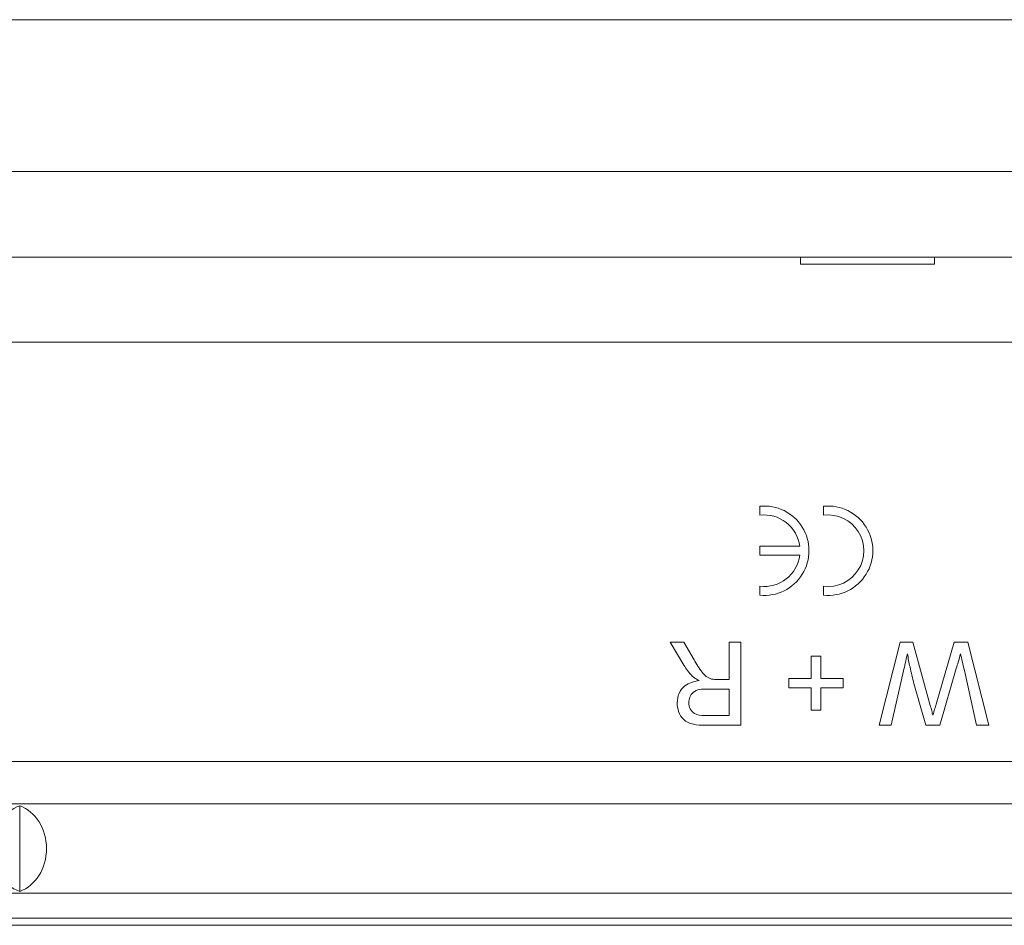
# Model space of a CAD drawing. Units: millimetres. Extents: x 7 to 413, y 7 to 290.
# Drawn here: x 306 to 316, y 58 to 67 of the extents above; entities that cross this region are included whole.
import ezdxf

# ---------------------------------------------------------------- set-up
doc = ezdxf.new("R2010")
doc.units = ezdxf.units.MM

msp = doc.modelspace()

# ---------------------------------------------------------------- linework, layer by layer
at = {"color": 8, "linetype": 'Continuous', "lineweight": 0}
for p, q in [((355.0983, 66.5915), (157.8983, 66.5915)), ((356.1983, 63.5606), (156.7983, 63.5606)), ((287.6983, 59.6206), (325.2983, 59.6206))]:
    msp.add_line(p, q, dxfattribs=at)
at = {"color": 7, "linetype": 'Continuous', "lineweight": 15}
for p, q in [((302.9983, 65.1632), (316.7617, 65.1632)), ((304.7583, 64.3606), (313.8383, 64.3606)), ((313.8383, 64.2938), (313.8383, 64.3606)), ((315.0983, 64.3606), (313.8383, 64.3606)), ((315.0983, 64.3606), (315.0983, 64.2938)), ((315.0983, 64.3606), (356.1983, 64.3606)), ((315.0983, 64.2938), (313.8383, 64.2938)), ((313.4563, 62.0185), (313.4563, 61.9339)), ((314.0563, 62.0185), (314.0563, 61.9339)), ((313.4563, 61.6426), (313.4563, 61.5586)), ((313.8317, 61.6426), (313.4563, 61.6426)), ((313.4563, 61.5586), (313.8317, 61.5586)), ((313.4563, 61.2672), (313.4563, 61.1827)), ((314.0563, 61.2672), (314.0563, 61.1827)), ((312.6144, 60.7406), (312.7405, 60.7406)), ((312.7424, 60.5253), (312.6144, 60.7406)), ((312.7405, 60.7406), (312.8377, 60.5759)), ((313.1683, 60.3906), (313.1683, 60.7406)), ((313.1683, 60.7406), (313.2783, 60.7406)), ((313.2783, 60.7406), (313.2783, 59.9606)), ((314.5783, 59.9606), (314.7749, 60.7406)), ((314.7749, 60.7406), (314.8958, 60.7406)), ((314.8958, 60.7406), (315.0588, 60.1445)), ((315.1128, 60.157), (315.2817, 60.7406)), ((315.2817, 60.7406), (315.4119, 60.7406)), ((315.4119, 60.7406), (315.6083, 59.9606)), ((313.9383, 60.4006), (313.9383, 60.6106)), ((313.9383, 60.6106), (314.0283, 60.6106)), ((314.0283, 60.6106), (314.0283, 60.4006)), ((314.807, 60.4706), (314.6919, 59.9606)), ((315.3031, 60.4929), (315.1491, 59.9606)), ((315.4947, 59.9606), (315.3789, 60.4735)), ((313.0556, 60.3906), (313.1683, 60.3906)), ((313.7283, 60.4006), (313.9383, 60.4006)), ((313.7283, 60.3106), (313.7283, 60.4006)), ((314.0283, 60.4006), (314.2383, 60.4006)), ((314.2383, 60.4006), (314.2383, 60.3106)), ((315.0167, 59.9606), (314.9053, 60.3514)), ((313.1683, 60.3006), (312.9594, 60.3006)), ((313.1683, 60.0506), (313.1683, 60.3006)), ((313.9383, 60.3106), (313.7283, 60.3106)), ((313.9383, 60.1006), (313.9383, 60.3106)), ((314.0283, 60.3106), (314.0283, 60.1006)), ((314.2383, 60.3106), (314.0283, 60.3106)), ((314.0283, 60.1006), (313.9383, 60.1006)), ((312.9358, 60.0506), (313.1683, 60.0506)), ((313.2783, 59.9606), (312.9399, 59.9606)), ((314.6919, 59.9606), (314.5783, 59.9606)), ((315.1491, 59.9606), (315.0167, 59.9606)), ((315.6083, 59.9606), (315.4947, 59.9606)), ((356.1983, 59.2206), (156.7983, 59.2206)), ((306.4983, 59.2031), (306.4983, 58.3981)), ((356.1983, 58.3806), (156.7983, 58.3806)), ((156.6983, 58.1479), (356.2983, 58.1479)), ((356.0983, 58.0798), (156.8983, 58.0798))]:
    msp.add_line(p, q, dxfattribs=at)
for centre, radius, start, end in [((313.4983, 61.6006), 0.42, 264.26083, 95.73917), ((314.0983, 61.6006), 0.42, 264.26083, 95.73917), ((313.4983, 61.6006), 0.336, 7.18076, 97.18076), ((314.0983, 61.6006), 0.336, 262.81924, 97.18076), ((313.4983, 61.6006), 0.336, 262.81924, 352.81924)]:
    msp.add_arc(centre, radius, start, end, dxfattribs=at)
for centre, start_param, end_param in [((306.599, 58.8006), 0.289752, 2.851841), ((306.3976, 58.8006), 3.431344, 5.993434)]:
    msp.add_ellipse(centre, major_axis=(0, 0.42), ratio=0.8391, start_param=start_param, end_param=end_param, dxfattribs=at)
for points, knots in [([(314.8433, 60.6315), (314.8365, 60.6015), (314.8245, 60.5478), (314.8124, 60.4942), (314.807, 60.4706)], [0, 0, 0, 0, 0.5599999, 1, 1, 1, 1]), ([(314.9053, 60.3514), (314.8924, 60.4033), (314.8693, 60.4962), (314.8512, 60.5902), (314.8433, 60.6315)], [0, 0, 0, 0, 0.559998, 1, 1, 1, 1]), ([(315.3433, 60.6315), (315.3358, 60.6056), (315.3224, 60.5594), (315.309, 60.5132), (315.3031, 60.4929)], [0, 0, 0, 0, 0.560001, 1, 1, 1, 1]), ([(315.3789, 60.4735), (315.3722, 60.503), (315.3603, 60.5557), (315.3485, 60.6083), (315.3433, 60.6315)], [0, 0, 0, 0, 0.56, 1, 1, 1, 1]), ([(312.8377, 60.5759), (312.8616, 60.5359), (312.8949, 60.4803), (312.9492, 60.4143), (312.984, 60.4009), (313.0014, 60.3942)], [0, 0, 0, 0, 0.560782, 0.780695, 1, 1, 1, 1]), ([(312.8245, 60.419), (312.8072, 60.4373), (312.7761, 60.4699), (312.7527, 60.5083), (312.7424, 60.5253)], [0, 0, 0, 0, 0.559818, 1, 1, 1, 1]), ([(312.6783, 60.1709), (312.6815, 60.2013), (312.688, 60.2622), (312.7599, 60.3522), (312.8377, 60.3698), (312.8852, 60.3806)], [0, 0, 0, 0, 0.280519, 0.56053, 1, 1, 1, 1]), ([(312.6783, 60.1709), (312.6815, 60.2013), (312.688, 60.2622), (312.7599, 60.3522), (312.8377, 60.3698), (312.8852, 60.3806)], [0, 0, 0, 0, 0.280519, 0.56053, 1, 1, 1, 1]), ([(312.8852, 60.3806), (312.8731, 60.3867), (312.8517, 60.3975), (312.8328, 60.4124), (312.8245, 60.419)], [0, 0, 0, 0, 0.560154, 1, 1, 1, 1]), ([(313.0014, 60.3942), (313.0115, 60.3929), (313.0295, 60.3905), (313.0476, 60.3906), (313.0556, 60.3906)], [0, 0, 0, 0, 0.559853, 1, 1, 1, 1]), ([(312.9594, 60.3006), (312.9367, 60.3001), (312.8915, 60.2993), (312.8291, 60.2772), (312.7941, 60.2267), (312.7902, 60.1911), (312.7883, 60.1732)], [0, 0, 0, 0, 0.281552, 0.560281, 0.779832, 1, 1, 1, 1]), ([(312.9594, 60.3006), (312.9367, 60.3001), (312.8915, 60.2993), (312.8291, 60.2772), (312.7941, 60.2267), (312.7902, 60.1911), (312.7883, 60.1732)], [0, 0, 0, 0, 0.281552, 0.560281, 0.779832, 1, 1, 1, 1]), ([(312.9399, 59.9606), (312.9039, 59.961), (312.8325, 59.9617), (312.7363, 60.0041), (312.6869, 60.0865), (312.6812, 60.1428), (312.6783, 60.1709)], [0, 0, 0, 0, 0.281687, 0.559297, 0.779414, 1, 1, 1, 1]), ([(312.9399, 59.9606), (312.9039, 59.961), (312.8325, 59.9617), (312.7363, 60.0041), (312.6869, 60.0865), (312.6812, 60.1428), (312.6783, 60.1709)], [0, 0, 0, 0, 0.281687, 0.559297, 0.779414, 1, 1, 1, 1]), ([(312.7883, 60.1732), (312.7907, 60.1528), (312.7954, 60.1121), (312.8496, 60.0559), (312.9031, 60.0526), (312.9358, 60.0506)], [0, 0, 0, 0, 0.280425, 0.559989, 1, 1, 1, 1]), ([(315.0588, 60.1445), (315.0634, 60.1277), (315.0716, 60.0979), (315.0797, 60.068), (315.0833, 60.0548)], [0, 0, 0, 0, 0.560007, 1, 1, 1, 1]), ([(315.0833, 60.0548), (315.0888, 60.0739), (315.0986, 60.1079), (315.1085, 60.142), (315.1128, 60.157)], [0, 0, 0, 0, 0.559999, 1, 1, 1, 1])]:
    msp.add_open_spline(points, degree=3, knots=knots, dxfattribs=at)

doc.saveas('drawing.dxf')
